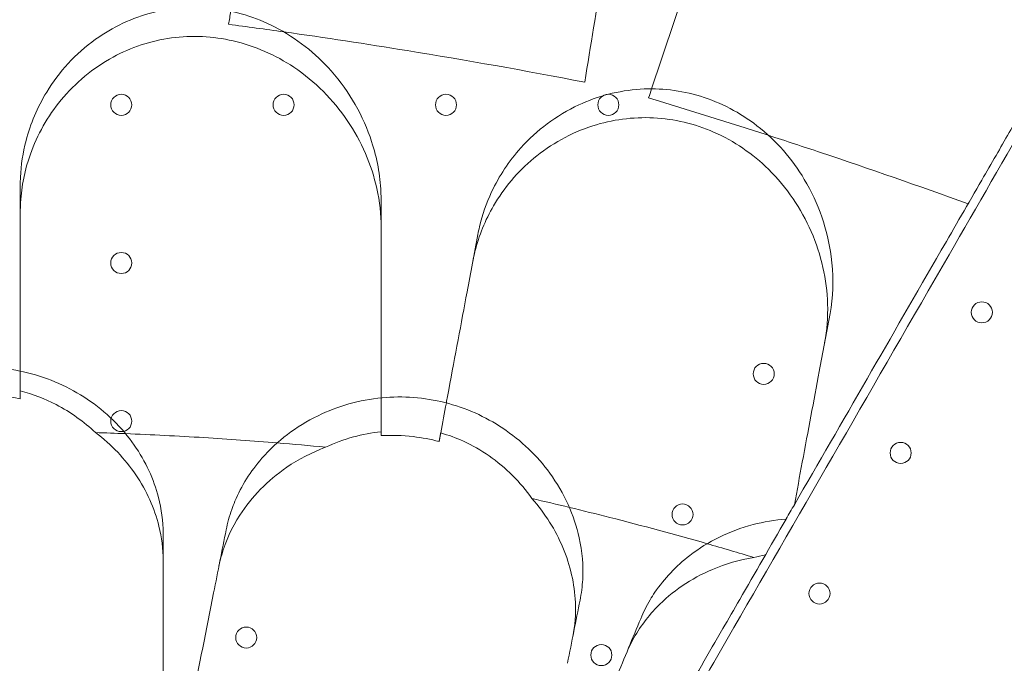
# Model space of a CAD drawing. Units: millimetres. Extents: x 94324 to 106324, y -39716 to -28216.
# Drawn here: x 100162 to 100489, y -33839 to -33625 of the extents above; entities that cross this region are included whole.
import ezdxf

# ---------------------------------------------------------------- set-up
doc = ezdxf.new("R2010")
doc.units = ezdxf.units.MM
doc.layers.add('ZEMİN', color=7, linetype='Continuous')

# ---------------------------------------------------------------- blocks, each defined once
blk = doc.blocks.new('A$C0D185D0F')
at = {"color": 0, "linetype": 'Continuous', "lineweight": 0}
for p, q in [((44049.63, -22359.02), (44049.63, -22361.6)), ((44169.63, -22373.87), (44169.63, -22372.61))]:
    blk.add_line(p, q, dxfattribs=at)
for centre in [(44083.22, -22263.85), (44137.22, -22263.85), (44191.22, -22263.85), (44245.22, -22263.85), (44083.22, -22316.45), (44369.44, -22332.86), (44296.89, -22353.33), (44083.23, -22369.05), (44342.44, -22379.63), (44269.89, -22400.09), (44315.44, -22426.39), (44124.78, -22441.03), (44242.89, -22446.86)]:
    blk.add_circle(centre, 3.5, dxfattribs=at)
for points, knots in [([(44040.58, -22864.47), (44044.02, -22858.51), (44047.56, -22852.38), (44059.49, -22831.72), (44068.28, -22816.49), (44086.92, -22784.21), (44096.76, -22767.16), (44120.04, -22726.84), (44133.76, -22703.08), (44157.25, -22662.38), (44166.58, -22646.24), (44185.76, -22613.01), (44195.61, -22595.96), (44218.41, -22556.46), (44231.54, -22533.72), (44258.65, -22486.76), (44272.63, -22462.54), (44309.97, -22397.88), (44333.9, -22356.42), (44377.17, -22281.47), (44396.19, -22248.53), (44421.09, -22205.4), (44426.69, -22195.7), (44432.32, -22185.96)], [-1495.713255, -1495.713255, -1495.713255, -1495.713255, -1449.139186, -1449.139186, -1342.597075, -1342.597075, -1236.054963, -1236.054963, -1102.877324, -1102.877324, -1019.6413, -1019.6413, -936.405275, -936.405275, -832.360245, -832.360245, -728.315214, -728.315214, -561.843165, -561.843165, -436.162823, -436.162823, -399.888857, -399.888857, -399.888857, -399.888857]), ([(44169.63, -22295.45), (44169.63, -22294.59), (44169.61, -22293.73), (44169.33, -22287.24), (44168.29, -22281.59), (44163.73, -22267.65), (44159.18, -22259.57), (44147.8, -22246.7), (44141.48, -22241.65), (44127.94, -22234.7), (44121.1, -22232.57), (44107.18, -22231), (44100.38, -22231.47), (44086.83, -22234.91), (44080.37, -22237.99), (44067.98, -22246.84), (44062.51, -22252.89), (44055.31, -22264.69), (44053.01, -22270.15), (44050.5, -22279.77), (44049.88, -22283.86), (44049.65, -22288.83), (44049.63, -22289.71), (44049.63, -22290.58)], [10.415507, 10.415507, 10.415507, 10.415507, 10.71002, 10.71002, 12.628629, 12.628629, 15.579818, 15.579818, 18.063911, 18.063911, 20.221716, 20.221716, 22.273744, 22.273744, 24.473245, 24.473245, 27.068155, 27.068155, 29.034387, 29.034387, 30.443722, 30.443722, 30.744258, 30.744258, 30.744258, 30.744258]), ([(44089.92, -22967), (44090.24, -22966.45), (44090.57, -22965.89), (44092.49, -22962.56), (44094.15, -22959.69), (44097.59, -22953.73), (44099.37, -22950.65), (44103.03, -22944.3), (44104.92, -22941.03), (44110.72, -22930.98), (44114.78, -22923.96), (44123.18, -22909.4), (44127.73, -22901.52), (44135.04, -22888.86), (44137.56, -22884.5), (44142.75, -22875.5), (44145.43, -22870.86), (44150.94, -22861.31), (44153.78, -22856.4), (44159.6, -22846.32), (44162.58, -22841.15), (44168.7, -22830.56), (44171.82, -22825.15), (44178.21, -22814.08), (44181.48, -22808.43), (44188.13, -22796.91), (44191.51, -22791.04), (44198.4, -22779.11), (44201.91, -22773.04), (44209.01, -22760.74), (44212.61, -22754.5), (44219.91, -22741.86), (44223.6, -22735.47), (44231.05, -22722.56), (44234.82, -22716.04), (44242.4, -22702.9), (44246.22, -22696.29), (44253.9, -22682.99), (44257.76, -22676.31), (44265.49, -22662.91), (44269.37, -22656.19), (44277.12, -22642.77), (44281.08, -22635.91), (44289.18, -22621.89), (44293.31, -22614.73), (44301.73, -22600.14), (44306.03, -22592.7), (44314.76, -22577.57), (44319.21, -22569.87), (44328.23, -22554.24), (44332.82, -22546.3), (44342.11, -22530.21), (44346.82, -22522.05), (44356.35, -22505.54), (44361.17, -22497.18), (44370.92, -22480.31), (44375.84, -22471.78), (44385.76, -22454.59), (44390.77, -22445.92), (44400.85, -22428.46), (44405.92, -22419.68), (44416.12, -22402.02), (44421.24, -22393.14), (44431.52, -22375.34), (44436.68, -22366.4), (44447.01, -22348.52), (44452.18, -22339.56), (44462.51, -22321.66), (44467.68, -22312.72), (44477.98, -22294.87), (44483.12, -22285.97), (44493.35, -22268.25), (44498.44, -22259.43), (44506.34, -22245.75), (44509.21, -22240.78), (44512.1, -22235.77)], [4553.141112, 4553.141112, 4553.141112, 4553.141112, 4559.78562, 4559.78562, 4592.506579, 4592.506579, 4625.227538, 4625.227538, 4657.948497, 4657.948497, 4723.390416, 4723.390416, 4789.186563, 4789.186563, 4822.084637, 4822.084637, 4854.982711, 4854.982711, 4887.880785, 4887.880785, 4920.778858, 4920.778858, 4953.676932, 4953.676932, 4986.575006, 4986.575006, 5019.47308, 5019.47308, 5052.371153, 5052.371153, 5085.269227, 5085.269227, 5118.167301, 5118.167301, 5151.065375, 5151.065375, 5183.963448, 5183.963448, 5216.861522, 5216.861522, 5249.759596, 5249.759596, 5282.603752, 5282.603752, 5315.447908, 5315.447908, 5348.292063, 5348.292063, 5381.136219, 5381.136219, 5413.980375, 5413.980375, 5446.824531, 5446.824531, 5479.668687, 5479.668687, 5512.512843, 5512.512843, 5545.356999, 5545.356999, 5578.201155, 5578.201155, 5611.04531, 5611.04531, 5643.889466, 5643.889466, 5676.733622, 5676.733622, 5709.577778, 5709.577778, 5742.421934, 5742.421934, 5775.26609, 5775.26609, 5793.732094, 5793.732094, 5793.732094, 5793.732094]), ([(44515.31, -22236.22), (44512.42, -22241.21), (44509.56, -22246.16), (44501.69, -22259.81), (44496.61, -22268.6), (44486.4, -22286.28), (44481.28, -22295.16), (44471, -22312.96), (44465.85, -22321.89), (44455.54, -22339.74), (44450.38, -22348.68), (44440.08, -22366.52), (44434.93, -22375.43), (44424.68, -22393.19), (44419.56, -22402.05), (44409.39, -22419.67), (44404.33, -22428.43), (44394.28, -22445.85), (44389.28, -22454.49), (44379.38, -22471.64), (44374.47, -22480.15), (44364.75, -22496.99), (44359.94, -22505.32), (44350.43, -22521.79), (44345.73, -22529.93), (44336.46, -22545.98), (44331.89, -22553.9), (44322.89, -22569.5), (44318.45, -22577.18), (44309.74, -22592.27), (44305.45, -22599.69), (44297.05, -22614.25), (44292.93, -22621.39), (44284.85, -22635.37), (44280.9, -22642.22), (44273.17, -22655.6), (44269.31, -22662.3), (44261.59, -22675.66), (44257.75, -22682.33), (44250.09, -22695.59), (44246.28, -22702.18), (44238.72, -22715.28), (44234.97, -22721.78), (44227.53, -22734.66), (44223.85, -22741.03), (44216.58, -22753.63), (44212.99, -22759.85), (44205.9, -22772.12), (44202.41, -22778.17), (44195.54, -22790.07), (44192.16, -22795.92), (44185.53, -22807.4), (44182.28, -22813.03), (44175.91, -22824.07), (44172.79, -22829.47), (44166.7, -22840.02), (44163.72, -22845.18), (44157.92, -22855.23), (44155.1, -22860.12), (44149.6, -22869.64), (44146.93, -22874.26), (44141.75, -22883.23), (44139.24, -22887.58), (44131.96, -22900.2), (44127.43, -22908.04), (44119.05, -22922.56), (44115, -22929.57), (44109.22, -22939.58), (44107.34, -22942.84), (44103.69, -22949.17), (44101.91, -22952.24), (44098.49, -22958.17), (44096.83, -22961.03), (44094.8, -22964.55), (44094.37, -22965.3), (44093.94, -22966.04)], [2600.402991, 2600.402991, 2600.402991, 2600.402991, 2618.794813, 2618.794813, 2651.559886, 2651.559886, 2684.32496, 2684.32496, 2717.090033, 2717.090033, 2749.855107, 2749.855107, 2782.62018, 2782.62018, 2815.385253, 2815.385253, 2848.150327, 2848.150327, 2880.9154, 2880.9154, 2913.680474, 2913.680474, 2946.445547, 2946.445547, 2979.21062, 2979.21062, 3011.975694, 3011.975694, 3044.740767, 3044.740767, 3077.505841, 3077.505841, 3110.270914, 3110.270914, 3143.035987, 3143.035987, 3175.841882, 3175.841882, 3208.647777, 3208.647777, 3241.453672, 3241.453672, 3274.259567, 3274.259567, 3307.065462, 3307.065462, 3339.871356, 3339.871356, 3372.677251, 3372.677251, 3405.483146, 3405.483146, 3438.289041, 3438.289041, 3471.094936, 3471.094936, 3503.900831, 3503.900831, 3536.706726, 3536.706726, 3569.51262, 3569.51262, 3602.318515, 3602.318515, 3667.930305, 3667.930305, 3733.270447, 3733.270447, 3765.940518, 3765.940518, 3798.610589, 3798.610589, 3831.28066, 3831.28066, 3840.291934, 3840.291934, 3840.291934, 3840.291934]), ([(44518.5, -22236.68), (44515.63, -22241.66), (44512.78, -22246.59), (44504.93, -22260.2), (44499.86, -22268.97), (44489.68, -22286.61), (44484.56, -22295.46), (44474.31, -22313.23), (44469.17, -22322.13), (44458.88, -22339.94), (44453.74, -22348.86), (44443.46, -22366.66), (44438.33, -22375.55), (44428.1, -22393.27), (44423, -22402.1), (44412.85, -22419.68), (44407.8, -22428.42), (44397.77, -22445.79), (44392.79, -22454.42), (44382.91, -22471.53), (44378.01, -22480.02), (44368.32, -22496.81), (44363.52, -22505.13), (44354.03, -22521.56), (44349.34, -22529.68), (44340.09, -22545.69), (44335.53, -22553.59), (44326.55, -22569.15), (44322.13, -22576.81), (44313.43, -22591.87), (44309.16, -22599.27), (44300.78, -22613.8), (44296.66, -22620.92), (44288.61, -22634.87), (44284.67, -22641.7), (44276.96, -22655.05), (44273.1, -22661.73), (44265.41, -22675.05), (44261.57, -22681.7), (44253.94, -22694.92), (44250.14, -22701.5), (44242.6, -22714.56), (44238.86, -22721.04), (44231.44, -22733.88), (44227.77, -22740.24), (44220.52, -22752.8), (44216.94, -22759.01), (44209.87, -22771.24), (44206.39, -22777.27), (44199.54, -22789.14), (44196.17, -22794.97), (44189.56, -22806.42), (44186.32, -22812.04), (44179.97, -22823.04), (44176.86, -22828.43), (44170.78, -22838.95), (44167.82, -22844.09), (44162.03, -22854.11), (44159.22, -22858.99), (44153.74, -22868.47), (44151.08, -22873.08), (44145.91, -22882.03), (44143.41, -22886.36), (44136.15, -22898.93), (44131.64, -22906.75), (44123.28, -22921.22), (44119.25, -22928.22), (44113.48, -22938.2), (44111.6, -22941.45), (44107.96, -22947.76), (44106.2, -22950.82), (44102.78, -22956.73), (44101.14, -22959.58), (44099.34, -22962.69), (44099.14, -22963.04), (44098.93, -22963.4)], [2594.832965, 2594.832965, 2594.832965, 2594.832965, 2613.159524, 2613.159524, 2645.846894, 2645.846894, 2678.534263, 2678.534263, 2711.221632, 2711.221632, 2743.909002, 2743.909002, 2776.596371, 2776.596371, 2809.283741, 2809.283741, 2841.97111, 2841.97111, 2874.658479, 2874.658479, 2907.345849, 2907.345849, 2940.033218, 2940.033218, 2972.720588, 2972.720588, 3005.407957, 3005.407957, 3038.095326, 3038.095326, 3070.782696, 3070.782696, 3103.470065, 3103.470065, 3136.157435, 3136.157435, 3168.874878, 3168.874878, 3201.592322, 3201.592322, 3234.309765, 3234.309765, 3267.027209, 3267.027209, 3299.744652, 3299.744652, 3332.462096, 3332.462096, 3365.17954, 3365.17954, 3397.896983, 3397.896983, 3430.614427, 3430.614427, 3463.33187, 3463.33187, 3496.049314, 3496.049314, 3528.766757, 3528.766757, 3561.484201, 3561.484201, 3594.201645, 3594.201645, 3659.636532, 3659.636532, 3724.868732, 3724.868732, 3757.484831, 3757.484831, 3790.100931, 3790.100931, 3822.717031, 3822.717031, 3826.989379, 3826.989379, 3826.989379, 3826.989379]), ([(44049.63, -22299.59), (44049.63, -22298.5), (44049.66, -22297.4), (44050.04, -22290.87), (44051.14, -22285.46), (44055.28, -22273.82), (44058.71, -22267.7), (44067.91, -22256.56), (44073.74, -22251.64), (44086.47, -22244.75), (44093.01, -22242.56), (44106.73, -22240.69), (44113.66, -22241.02), (44127.7, -22244.24), (44134.53, -22247.28), (44147.76, -22256.12), (44153.74, -22262.22), (44163.15, -22276.04), (44166.48, -22283.8), (44169.15, -22296), (44169.63, -22300.32), (44169.63, -22304.61)], [-30.657232, -30.657232, -30.657232, -30.657232, -30.278306, -30.278306, -28.400524, -28.400524, -26.094855, -26.094855, -23.694392, -23.694392, -21.592119, -21.592119, -19.510928, -19.510928, -17.255295, -17.255295, -14.605417, -14.605417, -11.868359, -11.868359, -10.393962, -10.393962, -10.393962, -10.393962]), ([(44237.38, -22256.32), (44217.56, -22252.49), (44197.86, -22248.98), (44178.3, -22245.81), (44164.72, -22243.6), (44151.02, -22241.52), (44137.22, -22239.57)], [-5.943991, -5.943991, -5.943991, -5.943991, 0, 0, 0, 4.127021, 4.127021, 4.127021, 4.127021]), ([(44318.87, -22333.84), (44319.03, -22332.99), (44319.16, -22332.14), (44320.08, -22325.71), (44320.09, -22319.97), (44318.18, -22305.43), (44315.19, -22296.64), (44306.37, -22281.91), (44301.08, -22275.77), (44289.05, -22266.46), (44282.71, -22263.1), (44269.32, -22259), (44262.55, -22258.22), (44248.6, -22259.11), (44241.68, -22260.95), (44227.88, -22267.38), (44221.39, -22272.31), (44212.14, -22282.59), (44208.88, -22287.53), (44204.64, -22296.53), (44203.28, -22300.44), (44202.15, -22305.29), (44201.97, -22306.14), (44201.8, -22307)], [10.415507, 10.415507, 10.415507, 10.415507, 10.71002, 10.71002, 12.628629, 12.628629, 15.579818, 15.579818, 18.063911, 18.063911, 20.221716, 20.221716, 22.273744, 22.273744, 24.473245, 24.473245, 27.068155, 27.068155, 29.034387, 29.034387, 30.443722, 30.443722, 30.744258, 30.744258, 30.744258, 30.744258]), ([(44556.61, -22258.68), (44553.74, -22263.66), (44550.89, -22268.59), (44543.03, -22282.2), (44537.96, -22290.97), (44527.78, -22308.61), (44522.67, -22317.46), (44512.42, -22335.23), (44507.28, -22344.13), (44496.99, -22361.94), (44491.84, -22370.86), (44481.57, -22388.66), (44476.43, -22397.55), (44466.2, -22415.27), (44461.1, -22424.1), (44450.96, -22441.68), (44445.91, -22450.42), (44435.88, -22467.79), (44430.9, -22476.42), (44421.02, -22493.53), (44416.12, -22502.02), (44406.42, -22518.81), (44401.62, -22527.13), (44392.13, -22543.56), (44387.45, -22551.68), (44378.2, -22567.69), (44373.64, -22575.59), (44364.65, -22591.15), (44360.23, -22598.81), (44351.54, -22613.87), (44347.26, -22621.27), (44338.88, -22635.8), (44334.77, -22642.92), (44326.71, -22656.87), (44322.77, -22663.7), (44315.06, -22677.05), (44311.21, -22683.73), (44303.51, -22697.05), (44299.68, -22703.7), (44292.04, -22716.92), (44288.24, -22723.5), (44280.7, -22736.56), (44276.96, -22743.04), (44269.55, -22755.88), (44265.88, -22762.24), (44258.63, -22774.8), (44255.04, -22781.01), (44247.98, -22793.24), (44244.5, -22799.27), (44237.65, -22811.14), (44234.28, -22816.97), (44227.67, -22828.42), (44224.42, -22834.04), (44218.07, -22845.04), (44214.96, -22850.43), (44208.89, -22860.95), (44205.92, -22866.09), (44200.14, -22876.11), (44197.32, -22880.99), (44191.84, -22890.47), (44189.18, -22895.08), (44184.02, -22904.03), (44181.52, -22908.36), (44174.26, -22920.93), (44169.74, -22928.75), (44161.39, -22943.22), (44157.35, -22950.22), (44151.58, -22960.2), (44149.71, -22963.45), (44146.07, -22969.76), (44144.3, -22972.82), (44140.89, -22978.73), (44139.24, -22981.58), (44137.45, -22984.69), (44137.24, -22985.04), (44137.04, -22985.4)], [2594.832965, 2594.832965, 2594.832965, 2594.832965, 2613.159524, 2613.159524, 2645.846894, 2645.846894, 2678.534263, 2678.534263, 2711.221632, 2711.221632, 2743.909002, 2743.909002, 2776.596371, 2776.596371, 2809.283741, 2809.283741, 2841.97111, 2841.97111, 2874.658479, 2874.658479, 2907.345849, 2907.345849, 2940.033218, 2940.033218, 2972.720588, 2972.720588, 3005.407957, 3005.407957, 3038.095326, 3038.095326, 3070.782696, 3070.782696, 3103.470065, 3103.470065, 3136.157435, 3136.157435, 3168.874878, 3168.874878, 3201.592322, 3201.592322, 3234.309765, 3234.309765, 3267.027209, 3267.027209, 3299.744652, 3299.744652, 3332.462096, 3332.462096, 3365.17954, 3365.17954, 3397.896983, 3397.896983, 3430.614427, 3430.614427, 3463.33187, 3463.33187, 3496.049314, 3496.049314, 3528.766757, 3528.766757, 3561.484201, 3561.484201, 3594.201645, 3594.201645, 3659.636532, 3659.636532, 3724.868732, 3724.868732, 3757.484831, 3757.484831, 3790.100931, 3790.100931, 3822.717031, 3822.717031, 3826.989379, 3826.989379, 3826.989379, 3826.989379]), ([(44137.24, -22991.04), (44137.67, -22990.3), (44138.11, -22989.55), (44140.13, -22986.03), (44141.79, -22983.17), (44145.21, -22977.24), (44146.99, -22974.17), (44150.64, -22967.84), (44152.52, -22964.58), (44158.3, -22954.57), (44162.35, -22947.56), (44170.73, -22933.04), (44175.26, -22925.2), (44182.54, -22912.58), (44185.05, -22908.23), (44190.23, -22899.26), (44192.9, -22894.64), (44198.4, -22885.12), (44201.22, -22880.23), (44207.02, -22870.18), (44210, -22865.02), (44216.09, -22854.47), (44219.21, -22849.07), (44225.58, -22838.03), (44228.84, -22832.4), (44235.47, -22820.92), (44238.84, -22815.07), (44245.71, -22803.17), (44249.2, -22797.12), (44256.29, -22784.85), (44259.88, -22778.63), (44267.15, -22766.03), (44270.83, -22759.66), (44278.27, -22746.78), (44282.02, -22740.28), (44289.58, -22727.18), (44293.39, -22720.59), (44301.05, -22707.33), (44304.89, -22700.66), (44312.61, -22687.3), (44316.48, -22680.6), (44324.2, -22667.22), (44328.16, -22660.37), (44336.23, -22646.39), (44340.35, -22639.25), (44348.76, -22624.69), (44353.04, -22617.27), (44361.75, -22602.18), (44366.19, -22594.5), (44375.19, -22578.9), (44379.76, -22570.98), (44389.03, -22554.93), (44393.73, -22546.79), (44403.24, -22530.32), (44408.05, -22521.99), (44417.77, -22505.15), (44422.68, -22496.64), (44432.59, -22479.49), (44437.58, -22470.85), (44447.63, -22453.43), (44452.69, -22444.67), (44462.87, -22427.05), (44467.98, -22418.19), (44478.23, -22400.43), (44483.38, -22391.52), (44493.68, -22373.68), (44498.84, -22364.74), (44509.15, -22346.89), (44514.3, -22337.96), (44524.58, -22320.16), (44529.7, -22311.28), (44539.91, -22293.6), (44544.99, -22284.81), (44552.87, -22271.16), (44555.72, -22266.21), (44558.61, -22261.22)], [4541.010948, 4541.010948, 4541.010948, 4541.010948, 4550.022222, 4550.022222, 4582.692293, 4582.692293, 4615.362364, 4615.362364, 4648.032435, 4648.032435, 4713.372577, 4713.372577, 4778.984367, 4778.984367, 4811.790261, 4811.790261, 4844.596156, 4844.596156, 4877.402051, 4877.402051, 4910.207946, 4910.207946, 4943.013841, 4943.013841, 4975.819736, 4975.819736, 5008.625631, 5008.625631, 5041.431525, 5041.431525, 5074.23742, 5074.23742, 5107.043315, 5107.043315, 5139.84921, 5139.84921, 5172.655105, 5172.655105, 5205.461, 5205.461, 5238.266894, 5238.266894, 5271.031968, 5271.031968, 5303.797041, 5303.797041, 5336.562115, 5336.562115, 5369.327188, 5369.327188, 5402.092261, 5402.092261, 5434.857335, 5434.857335, 5467.622408, 5467.622408, 5500.387482, 5500.387482, 5533.152555, 5533.152555, 5565.917628, 5565.917628, 5598.682702, 5598.682702, 5631.447775, 5631.447775, 5664.212849, 5664.212849, 5696.977922, 5696.977922, 5729.742995, 5729.742995, 5762.508069, 5762.508069, 5780.899891, 5780.899891, 5780.899891, 5780.899891]), ([(44560.6, -22263.77), (44557.71, -22268.78), (44554.84, -22273.75), (44546.94, -22287.43), (44541.84, -22296.25), (44531.61, -22313.97), (44526.48, -22322.87), (44516.17, -22340.72), (44511.01, -22349.66), (44500.67, -22367.56), (44495.5, -22376.52), (44485.18, -22394.4), (44480.02, -22403.34), (44469.74, -22421.14), (44464.62, -22430.02), (44454.42, -22447.68), (44449.35, -22456.46), (44439.27, -22473.92), (44434.26, -22482.59), (44424.34, -22499.78), (44419.42, -22508.31), (44409.67, -22525.18), (44404.85, -22533.54), (44395.32, -22550.05), (44390.61, -22558.21), (44381.31, -22574.3), (44376.73, -22582.24), (44367.7, -22597.87), (44363.26, -22605.57), (44354.52, -22620.7), (44350.23, -22628.14), (44341.8, -22642.73), (44337.67, -22649.89), (44329.58, -22663.91), (44325.62, -22670.77), (44317.87, -22684.19), (44313.99, -22690.91), (44306.25, -22704.31), (44302.4, -22710.99), (44294.72, -22724.29), (44290.9, -22730.9), (44283.31, -22744.04), (44279.55, -22750.56), (44272.1, -22763.47), (44268.41, -22769.86), (44261.11, -22782.5), (44257.51, -22788.74), (44250.4, -22801.04), (44246.9, -22807.11), (44240.01, -22819.04), (44236.62, -22824.91), (44229.97, -22836.43), (44226.71, -22842.08), (44220.32, -22853.15), (44217.19, -22858.56), (44211.08, -22869.15), (44208.1, -22874.32), (44202.28, -22884.4), (44199.44, -22889.31), (44193.93, -22898.86), (44191.25, -22903.5), (44186.05, -22912.5), (44183.54, -22916.86), (44176.23, -22929.52), (44171.68, -22937.4), (44163.27, -22951.96), (44159.22, -22958.98), (44153.41, -22969.03), (44151.53, -22972.3), (44147.86, -22978.65), (44146.08, -22981.73), (44142.64, -22987.69), (44140.98, -22990.56), (44139.06, -22993.89), (44138.74, -22994.45), (44138.42, -22995)], [2605.978041, 2605.978041, 2605.978041, 2605.978041, 2624.444045, 2624.444045, 2657.288201, 2657.288201, 2690.132357, 2690.132357, 2722.976513, 2722.976513, 2755.820669, 2755.820669, 2788.664825, 2788.664825, 2821.508981, 2821.508981, 2854.353136, 2854.353136, 2887.197292, 2887.197292, 2920.041448, 2920.041448, 2952.885604, 2952.885604, 2985.72976, 2985.72976, 3018.573916, 3018.573916, 3051.418072, 3051.418072, 3084.262228, 3084.262228, 3117.106383, 3117.106383, 3149.950539, 3149.950539, 3182.848613, 3182.848613, 3215.746687, 3215.746687, 3248.644761, 3248.644761, 3281.542834, 3281.542834, 3314.440908, 3314.440908, 3347.338982, 3347.338982, 3380.237055, 3380.237055, 3413.135129, 3413.135129, 3446.033203, 3446.033203, 3478.931277, 3478.931277, 3511.82935, 3511.82935, 3544.727424, 3544.727424, 3577.625498, 3577.625498, 3610.523572, 3610.523572, 3676.319719, 3676.319719, 3741.761638, 3741.761638, 3774.482597, 3774.482597, 3807.203556, 3807.203556, 3839.924516, 3839.924516, 3846.569023, 3846.569023, 3846.569023, 3846.569023]), ([(44200.14, -22315.91), (44200.35, -22314.81), (44200.58, -22313.71), (44202.17, -22307.34), (44204.25, -22302.22), (44210.47, -22291.55), (44214.97, -22286.17), (44226.07, -22276.93), (44232.71, -22273.19), (44246.49, -22268.77), (44253.32, -22267.84), (44267.15, -22268.54), (44273.9, -22270.15), (44287.11, -22275.91), (44293.25, -22280.17), (44304.63, -22291.32), (44309.38, -22298.43), (44316.07, -22313.77), (44317.9, -22322.01), (44318.27, -22334.46), (44317.94, -22338.77), (44317.16, -22342.96)], [-30.665067, -30.665067, -30.665067, -30.665067, -30.277483, -30.277483, -28.399607, -28.399607, -26.094935, -26.094935, -23.696371, -23.696371, -21.594706, -21.594706, -19.512604, -19.512604, -17.255228, -17.255228, -14.602842, -14.602842, -11.864964, -11.864964, -10.40078, -10.40078, -10.40078, -10.40078]), ([(44369.44, -22288.86), (44371.02, -22286.13), (44372.59, -22283.4), (44377.09, -22275.62), (44380, -22270.57), (44382.92, -22265.52)], [-2.918683, -2.918683, -2.918683, -2.918683, -1.930083, -1.930083, -0.100655, -0.100655, -0.100655, -0.100655]), ([(44364.87, -22296.79), (44348.46, -22290.83), (44332.1, -22285.14), (44315.81, -22279.7), (44310.05, -22277.78), (44304.26, -22275.87), (44298.45, -22273.99)], [-5.151885, -5.151885, -5.151885, -5.151885, 0, 0, 0, 1.821619, 1.821619, 1.821619, 1.821619]), ([(44307.08, -22396.87), (44323, -22369.31), (44339.31, -22341.04), (44360.43, -22304.47), (44364.93, -22296.69), (44369.44, -22288.86)], [-674.2254, -674.2254, -674.2254, -674.2254, -561.843165, -561.843165, -531.655801, -531.655801, -531.655801, -531.655801]), ([(44049.63, -22309.97), (44049.63, -22315.28), (44049.63, -22320.71), (44049.63, -22331.77), (44049.63, -22337.39), (44049.63, -22343.11)], [0, 0, 0, 0, 1.848556, 1.848556, 3.697116, 3.697116, 3.697116, 3.697116]), ([(44251.89, -22986.47), (44255.33, -22980.51), (44258.87, -22974.38), (44270.8, -22953.72), (44279.59, -22938.49), (44298.23, -22906.21), (44308.07, -22889.16), (44331.35, -22848.84), (44345.07, -22825.08), (44368.56, -22784.38), (44377.89, -22768.24), (44397.07, -22735.01), (44406.92, -22717.96), (44429.72, -22678.46), (44442.85, -22655.72), (44469.96, -22608.76), (44483.94, -22584.54), (44521.28, -22519.88), (44545.21, -22478.42), (44588.48, -22403.47), (44607.5, -22370.53), (44632.4, -22327.4), (44638, -22317.7), (44643.63, -22307.96)], [-1495.713255, -1495.713255, -1495.713255, -1495.713255, -1449.139186, -1449.139186, -1342.597075, -1342.597075, -1236.054963, -1236.054963, -1102.877324, -1102.877324, -1019.6413, -1019.6413, -936.405275, -936.405275, -832.360245, -832.360245, -728.315214, -728.315214, -561.843165, -561.843165, -436.162823, -436.162823, -399.888857, -399.888857, -399.888857, -399.888857]), ([(44169.63, -22345.17), (44169.63, -22339.89), (44169.63, -22334.69), (44169.63, -22324.45), (44169.63, -22319.42), (44169.63, -22314.48)], [0, 0, 0, 0, 1.707776, 1.707776, 3.414825, 3.414825, 3.414825, 3.414825]), ([(44198.24, -22326.06), (44197.27, -22331.28), (44196.27, -22336.61), (44194.24, -22347.48), (44193.2, -22353.01), (44192.15, -22358.63)], [0, 0, 0, 0, 1.848556, 1.848556, 3.697116, 3.697116, 3.697116, 3.697116]), ([(44169.63, -22361.31), (44169.63, -22360.48), (44169.63, -22359.65), (44169.63, -22354.27), (44169.63, -22349.72), (44169.63, -22345.17)], [5.980511, 5.980511, 5.980511, 5.980511, 6.249801, 6.249801, 7.720915, 7.720915, 7.720915, 7.720915]), ([(43977.13, -22406.37), (43977.13, -22405.3), (43977.17, -22404.22), (43977.58, -22398.37), (43978.64, -22393.6), (43982.92, -22382.31), (43986.87, -22375.98), (43997.19, -22365.04), (44003.44, -22360.44), (44016.94, -22354.1), (44023.86, -22352.16), (44038.11, -22350.77), (44045.2, -22351.29), (44059.24, -22354.73), (44065.95, -22357.75), (44078.17, -22365.95), (44083.45, -22371.19), (44091.32, -22382.45), (44094.04, -22388.35), (44096.62, -22398.36), (44097.13, -22402.38), (44097.13, -22406.37)], [-29.498062, -29.498062, -29.498062, -29.498062, -29.103276, -29.103276, -27.356558, -27.356558, -24.844565, -24.844565, -22.399418, -22.399418, -20.223744, -20.223744, -18.093643, -18.093643, -15.837778, -15.837778, -13.430468, -13.430468, -11.189884, -11.189884, -9.72481, -9.72481, -9.72481, -9.72481]), ([(44049.63, -22352.42), (44049.63, -22352.7), (44049.63, -22352.97), (44049.63, -22355.17), (44049.63, -22357.09), (44049.63, -22359.02)], [6.1620732, 6.1620732, 6.1620732, 6.1620732, 6.2498009, 6.2498009, 6.8734163, 6.8734163, 6.8734163, 6.8734163]), ([(44309.73, -22382.71), (44310.7, -22377.52), (44311.66, -22372.41), (44313.54, -22362.34), (44314.46, -22357.4), (44315.37, -22352.54)], [0, 0, 0, 0, 1.707776, 1.707776, 3.414825, 3.414825, 3.414825, 3.414825]), ([(44030.02, -22360.75), (44030.68, -22360.67), (44031.35, -22360.61), (44037.94, -22360.07), (44043.87, -22360.43), (44049.63, -22361.6)], [-20.317292, -20.317292, -20.317292, -20.317292, -20.115581, -20.115581, -18.329978, -18.329978, -18.329978, -18.329978]), ([(44074.66, -22372.86), (44070.76, -22369.23), (44066.38, -22366.07), (44057.8, -22361.6), (44053.8, -22360.06), (44049.63, -22359.02)], [0.248651, 0.248651, 0.248651, 0.248651, 1.901364, 1.901364, 3.197563, 3.197563, 3.197563, 3.197563]), ([(44236.69, -22421.7), (44236.93, -22417.14), (44236.55, -22412.5), (44233.89, -22400.37), (44230.59, -22392.99), (44221.56, -22380.63), (44216.31, -22375.53), (44204.3, -22367.54), (44197.79, -22364.62), (44183.99, -22361.16), (44176.93, -22360.63), (44162.4, -22361.99), (44155.18, -22364.07), (44141.34, -22370.81), (44135.02, -22375.69), (44126.21, -22385.77), (44123.18, -22390.6), (44120.64, -22396.62), (44120.28, -22397.55), (44119.96, -22398.48)], [10.568083, 10.568083, 10.568083, 10.568083, 12.214336, 12.214336, 14.893563, 14.893563, 17.181823, 17.181823, 19.332854, 19.332854, 21.457514, 21.457514, 23.77643, 23.77643, 26.376398, 26.376398, 28.3628, 28.3628, 28.719017, 28.719017, 28.719017, 28.719017]), ([(44074.66, -22372.86), (44080, -22376.89), (44084.51, -22381.66), (44091.68, -22392.24), (44094.27, -22398.04), (44096.66, -22407.76), (44097.13, -22411.59), (44097.13, -22415.4)], [-15.462274, -15.462274, -15.462274, -15.462274, -13.318662, -13.318662, -11.119884, -11.119884, -9.719772, -9.719772, -9.719772, -9.719772]), ([(44169.63, -22372.61), (44166.51, -22372.9), (44163.43, -22373.47), (44157.23, -22375.17), (44154.14, -22376.33), (44151.18, -22377.73)], [0.000368, 0.000368, 0.000368, 0.000368, 0.950315, 0.950315, 1.961655, 1.961655, 1.961655, 1.961655]), ([(44219.82, -22394.79), (44215.93, -22389.34), (44211.16, -22384.48), (44202.86, -22378.71), (44200, -22377.07), (44194.56, -22374.62), (44192.05, -22373.71), (44189.47, -22372.99)], [0.283943, 0.283943, 0.283943, 0.283943, 2.361336, 2.361336, 3.357127, 3.357127, 4.162887, 4.162887, 4.162887, 4.162887]), ([(44135.1, -22376.29), (44126.98, -22375.62), (44118.86, -22375.04), (44102.03, -22374), (44093.33, -22373.56), (44084.62, -22373.21)], [3.868105, 3.868105, 3.868105, 3.868105, 6.311441, 6.311441, 8.924871, 8.924871, 8.924871, 8.924871]), ([(44169.63, -22373.87), (44173.16, -22373.68), (44176.74, -22373.78), (44183.23, -22374.54), (44186.11, -22375.09), (44188.94, -22375.83)], [-21.199218, -21.199218, -21.199218, -21.199218, -20.117848, -20.117848, -19.233588, -19.233588, -19.233588, -19.233588]), ([(44115.72, -22417.24), (44115.97, -22416), (44116.27, -22414.76), (44117.93, -22408.95), (44119.95, -22404.5), (44126.55, -22394.25), (44131.86, -22388.79), (44142.22, -22381.72), (44146.55, -22379.47), (44151.18, -22377.73)], [-29.488752, -29.488752, -29.488752, -29.488752, -29.023015, -29.023015, -27.27757, -27.27757, -24.720621, -24.720621, -23.155054, -23.155054, -23.155054, -23.155054]), ([(44219.82, -22394.79), (44224.22, -22399.77), (44227.66, -22405.3), (44232.59, -22417.04), (44233.99, -22423.24), (44234.42, -22433.21), (44234.14, -22437.04), (44233.4, -22440.74)], [-15.445091, -15.445091, -15.445091, -15.445091, -13.316092, -13.316092, -11.117002, -11.117002, -9.726889, -9.726889, -9.726889, -9.726889]), ([(44278.07, -22409.82), (44267.33, -22406.75), (44256.54, -22403.84), (44241.23, -22399.94), (44236.75, -22398.82), (44232.25, -22397.73)], [3.026621, 3.026621, 3.026621, 3.026621, 6.377814, 6.377814, 7.764926, 7.764926, 7.764926, 7.764926]), ([(44304.34, -22401.62), (44300.59, -22401.9), (44296.91, -22402.53), (44285.47, -22405.53), (44278.33, -22409.08), (44267.72, -22417.25), (44263.8, -22421.4), (44260.14, -22426.81), (44259.61, -22427.65), (44259.11, -22428.5)], [22.600117, 22.600117, 22.600117, 22.600117, 23.77643, 23.77643, 26.376398, 26.376398, 28.3628, 28.3628, 28.719017, 28.719017, 28.719017, 28.719017]), ([(44283.3, -22438.07), (44285.16, -22434.84), (44287.03, -22431.6), (44294, -22419.52), (44299.15, -22410.61), (44304.34, -22401.62)], [118.241964, 118.241964, 118.241964, 118.241964, 119.491449, 119.491449, 122.869745, 122.869745, 122.869745, 122.869745]), ([(44097.13, -22447.84), (44097.13, -22442.16), (44097.13, -22436.59), (44097.13, -22425.7), (44097.13, -22420.39), (44097.13, -22415.22)], [0, 0, 0, 0, 1.912394, 1.912394, 3.824308, 3.824308, 3.824308, 3.824308]), ([(44251.25, -22446.18), (44251.74, -22444.99), (44252.28, -22443.82), (44255.07, -22438.42), (44257.92, -22434.46), (44266.41, -22425.71), (44272.67, -22421.4), (44284.17, -22416.53), (44288.8, -22415.18), (44293.62, -22414.38)], [-29.496386, -29.496386, -29.496386, -29.496386, -29.022703, -29.022703, -27.277286, -27.277286, -24.722117, -24.722117, -23.173738, -23.173738, -23.173738, -23.173738]), ([(44268.77, -22463.23), (44271.29, -22458.87), (44273.76, -22454.59), (44278.6, -22446.2), (44280.97, -22442.09), (44283.3, -22438.07)], [-3.370672, -3.370672, -3.370672, -3.370672, -1.685052, -1.685052, 0, 0, 0, 0]), ([(43152.51, -22446.93), (43152.51, -22446.93), (43152.51, -22446.93), (43152.51, -22446.93), (43152.51, -22446.92), (44361.4, -23985.23)], [-0.002626299, -0.002626299, -0.002626299, -0.002626299, 0, 0, 0.002626299, 0.002626299, 0.002626299, 0.002626299])]:
    blk.add_open_spline(points, degree=3, knots=knots, dxfattribs=at)
for points in [[(44237.38, -22256.32), (44239.34, -22244.24), (44241.31, -22232.15), (44243.27, -22220.07)], [(44270.18, -22226.9), (44266.66, -22237.45), (44263.14, -22247.99), (44259.62, -22258.53)], [(44119.64, -22232.69), (44119.41, -22234.15), (44119.17, -22235.61), (44118.93, -22237.07)], [(44137.22, -22239.57), (44131.15, -22238.71), (44125.05, -22237.88), (44118.93, -22237.07)], [(44259.62, -22258.53), (44259.28, -22259.54), (44258.95, -22260.55), (44258.61, -22261.55)], [(44298.45, -22273.99), (44285.3, -22269.74), (44272.02, -22265.59), (44258.61, -22261.55)], [(44049.63, -22290.58), (44049.63, -22297.06), (44049.63, -22303.53), (44049.63, -22309.97)], [(44169.63, -22314.48), (44169.63, -22308.16), (44169.63, -22301.82), (44169.63, -22295.45)], [(44201.8, -22307), (44200.61, -22313.37), (44199.43, -22319.72), (44198.24, -22326.06)], [(44315.37, -22352.54), (44316.53, -22346.33), (44317.7, -22340.09), (44318.87, -22333.84)], [(44049.63, -22343.11), (44049.63, -22346.21), (44049.63, -22349.32), (44049.63, -22352.42)], [(44192.15, -22358.63), (44191.88, -22360.09), (44191.61, -22361.55), (44191.34, -22363)], [(44169.63, -22372.61), (44169.63, -22368.84), (44169.63, -22365.08), (44169.63, -22361.31)], [(44191.34, -22363), (44190.71, -22366.33), (44190.09, -22369.66), (44189.47, -22372.99)], [(44084.62, -22373.21), (44081.3, -22373.08), (44077.98, -22372.96), (44074.66, -22372.86)], [(44151.18, -22377.73), (44145.82, -22377.21), (44140.46, -22376.74), (44135.1, -22376.29)], [(44307.08, -22396.87), (44307.97, -22392.15), (44308.85, -22387.43), (44309.73, -22382.71)], [(44232.25, -22397.73), (44228.11, -22396.73), (44223.97, -22395.75), (44219.82, -22394.79)], [(44119.96, -22398.48), (44119.19, -22400.66), (44118.57, -22402.92), (44118.11, -22405.22)], [(44304.39, -22401.53), (44305.29, -22399.98), (44306.19, -22398.42), (44307.08, -22396.87)], [(44304.34, -22401.62), (44304.36, -22401.59), (44304.38, -22401.56), (44304.39, -22401.53)], [(44118.11, -22405.22), (44116.76, -22412.01), (44115.37, -22419.01), (44113.94, -22426.19)], [(44097.13, -22415.22), (44097.13, -22412.28), (44097.13, -22409.33), (44097.13, -22406.37)], [(44293.62, -22414.38), (44288.45, -22412.82), (44283.27, -22411.3), (44278.07, -22409.82)], [(44297.45, -22413.56), (44296.16, -22413.79), (44294.89, -22414.06), (44293.62, -22414.38)], [(44235.81, -22428.63), (44236.27, -22426.33), (44236.56, -22424.01), (44236.69, -22421.7)], [(44113.94, -22426.19), (44111.52, -22438.39), (44109.09, -22450.59), (44106.66, -22462.8)], [(44231.64, -22449.6), (44233.07, -22442.42), (44234.46, -22435.42), (44235.81, -22428.63)], [(44259.11, -22428.5), (44257.92, -22430.49), (44256.88, -22432.58), (44255.98, -22434.75)], [(44255.98, -22434.75), (44253.33, -22441.15), (44250.6, -22447.74), (44247.8, -22454.5)], [(44097.13, -22461.77), (44097.13, -22457.13), (44097.13, -22452.48), (44097.13, -22447.84)]]:
    blk.add_open_spline(points, degree=3, dxfattribs=at)
blk.add_rational_spline([(44189.47, -22372.99), (44189.2, -22374.41), (44188.94, -22375.83)], [0.999998628088, 0.999998649295, 0.999998747943], degree=2, dxfattribs=at)

msp = doc.modelspace()

# ---------------------------------------------------------------- block references
at = {"layer": 'ZEMİN'}
msp.add_blockref('A$C0D185D0F', (56112.16, -11389), dxfattribs=at)

doc.saveas('drawing.dxf')
